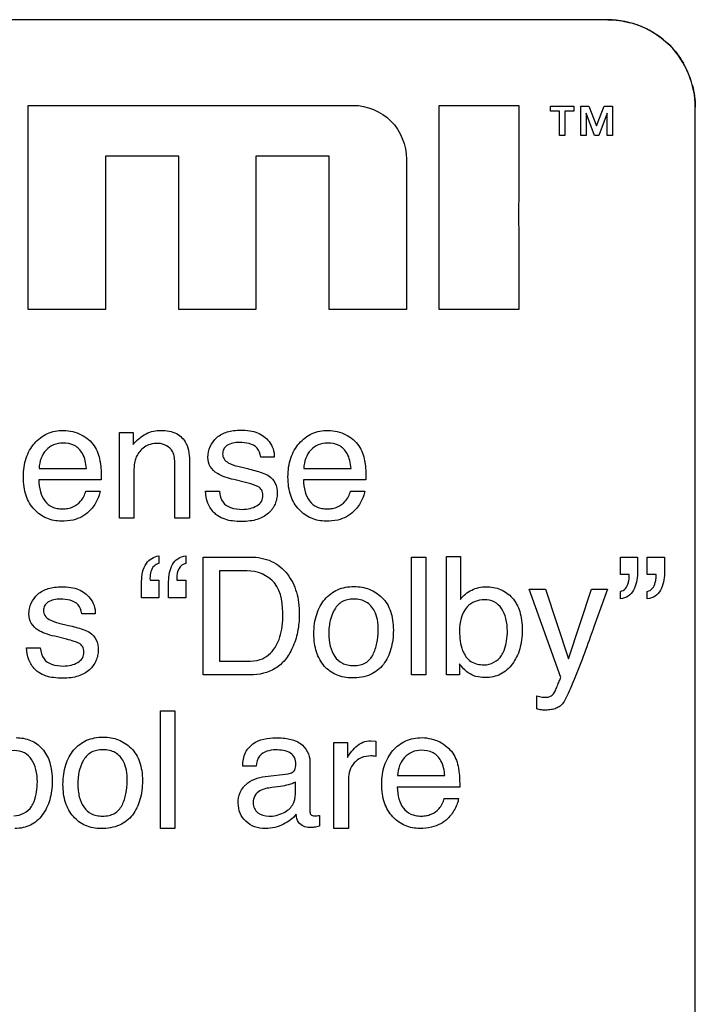
# Model space of a CAD drawing. Units: millimetres. Extents: x 0 to 1189, y 0 to 841.
# Drawn here: x 1068 to 1071, y 271 to 275 of the extents above; entities that cross this region are included whole.
import ezdxf

# ---------------------------------------------------------------- set-up
doc = ezdxf.new("R2010")
doc.units = ezdxf.units.MM
doc.header["$LTSCALE"] = 65.395
doc.layers.add('7_ALL_FEATURES', color=7, linetype='CONTINUOUS')

msp = doc.modelspace()

# ---------------------------------------------------------------- linework, layer by layer
at = {"layer": '7_ALL_FEATURES', "color": 7, "linetype": 'Continuous'}
for p, q in [((1070.2167, 274.5625), (1054.0167, 274.5625)), ((1068.2271, 274.2687), (1069.3429, 274.2687)), ((1068.2271, 273.5687), (1068.2271, 274.2687)), ((1069.6378, 274.2687), (1069.9114, 274.2687)), ((1069.6378, 273.569), (1069.6378, 274.2687)), ((1069.9114, 274.2687), (1069.9114, 273.9829)), ((1070.0195, 274.266), (1070.0997, 274.266)), ((1070.0195, 274.2492), (1070.0195, 274.266)), ((1070.0997, 274.266), (1070.0997, 274.2492)), ((1070.1233, 274.266), (1070.1518, 274.266)), ((1070.1233, 274.1656), (1070.1233, 274.266)), ((1070.1518, 274.266), (1070.1781, 274.1981)), ((1070.1781, 274.1981), (1070.204, 274.266)), ((1070.204, 274.266), (1070.2325, 274.266)), ((1070.2325, 274.266), (1070.2325, 274.1656)), ((1070.5167, 268.8626), (1070.5167, 274.2625)), ((1070.0504, 274.2492), (1070.0195, 274.2492)), ((1070.0504, 274.1656), (1070.0504, 274.2492)), ((1070.0997, 274.2492), (1070.0688, 274.2492)), ((1070.0688, 274.2492), (1070.0688, 274.1656)), ((1070.1421, 274.2424), (1070.1416, 274.2424)), ((1070.1416, 274.2424), (1070.1416, 274.1656)), ((1070.1704, 274.1656), (1070.1421, 274.2424)), ((1070.2137, 274.2424), (1070.1854, 274.1656)), ((1070.2141, 274.2424), (1070.2137, 274.2424)), ((1070.2141, 274.1656), (1070.2141, 274.2424)), ((1070.0688, 274.1656), (1070.0504, 274.1656)), ((1070.1416, 274.1656), (1070.1233, 274.1656)), ((1070.1854, 274.1656), (1070.1704, 274.1656)), ((1070.2325, 274.1656), (1070.2141, 274.1656)), ((1068.7447, 274.0942), (1068.4923, 274.0942)), ((1068.4923, 274.0942), (1068.4923, 273.5687)), ((1068.7447, 273.5687), (1068.7447, 274.0942)), ((1069.2608, 274.0942), (1069.0084, 274.0942)), ((1069.0084, 274.0942), (1069.0084, 273.5687)), ((1069.2608, 273.5687), (1069.2608, 274.0942)), ((1069.5257, 274.0846), (1069.5257, 273.5687)), ((1069.9114, 273.9829), (1069.9103, 273.8888)), ((1069.9103, 273.8888), (1069.9114, 273.8197)), ((1069.9114, 273.8197), (1069.9114, 273.569)), ((1068.4923, 273.5687), (1068.2271, 273.5687)), ((1069.0084, 273.5687), (1068.7447, 273.5687)), ((1069.5257, 273.5687), (1069.2608, 273.5687)), ((1069.9114, 273.569), (1069.6378, 273.569)), ((1068.5409, 273.1472), (1068.5878, 273.1472)), ((1068.5409, 272.8526), (1068.5409, 273.1472)), ((1068.5878, 273.1472), (1068.5878, 273.1054)), ((1069.0721, 273.0625), (1069.0253, 273.0625)), ((1068.2651, 273.0235), (1068.4273, 273.0235)), ((1068.7307, 272.8526), (1068.7307, 273.0382)), ((1068.7809, 273.0417), (1068.7809, 272.8526)), ((1068.9471, 273.0306), (1068.9804, 273.0226)), ((1069.1732, 273.0235), (1069.3354, 273.0235)), ((1068.4783, 272.984), (1068.2637, 272.984)), ((1068.5904, 273.007), (1068.5904, 272.8526)), ((1068.973, 272.975), (1068.933, 272.985)), ((1069.3864, 272.984), (1069.1721, 272.984)), ((1068.4254, 272.9451), (1068.474, 272.9451)), ((1068.836, 272.945), (1068.8836, 272.945)), ((1069.3336, 272.9451), (1069.3823, 272.9451)), ((1068.5904, 272.8526), (1068.5409, 272.8526)), ((1068.7809, 272.8526), (1068.7307, 272.8526)), ((1068.6754, 272.7232), (1068.6754, 272.6973)), ((1068.7682, 272.7232), (1068.7682, 272.6973)), ((1068.8282, 272.7193), (1068.9897, 272.7193)), ((1068.8282, 272.3152), (1068.8282, 272.7193)), ((1069.5427, 272.7193), (1069.5923, 272.7193)), ((1069.5427, 272.3151), (1069.5427, 272.7193)), ((1069.5923, 272.7193), (1069.5923, 272.3151)), ((1069.6624, 272.7209), (1069.7107, 272.7209)), ((1069.6624, 272.3152), (1069.6624, 272.7209)), ((1069.7107, 272.7209), (1069.7107, 272.5741)), ((1070.2596, 272.7193), (1070.3183, 272.7193)), ((1070.2596, 272.6593), (1070.2596, 272.7193)), ((1070.3183, 272.7193), (1070.3183, 272.6641)), ((1070.352, 272.7193), (1070.4108, 272.7193)), ((1070.352, 272.6593), (1070.352, 272.7193)), ((1070.4108, 272.7193), (1070.4108, 272.6641)), ((1068.9785, 272.6723), (1068.8836, 272.6723)), ((1068.8836, 272.6723), (1068.8836, 272.362)), ((1068.6452, 272.6442), (1068.6456, 272.6399)), ((1068.6456, 272.6399), (1068.6754, 272.6399)), ((1068.6754, 272.6399), (1068.6754, 272.5798)), ((1068.738, 272.6399), (1068.7682, 272.6399)), ((1068.7682, 272.6399), (1068.7682, 272.5798)), ((1070.2895, 272.6593), (1070.2596, 272.6593)), ((1070.382, 272.6593), (1070.352, 272.6593)), ((1068.6168, 272.5798), (1068.6168, 272.6351)), ((1068.7094, 272.5798), (1068.7094, 272.6351)), ((1069.946, 272.6098), (1070.0021, 272.6098)), ((1070.055, 272.3067), (1069.946, 272.6098)), ((1070.0021, 272.6098), (1070.0812, 272.3698)), ((1070.0812, 272.3698), (1070.1607, 272.6098)), ((1070.1607, 272.6098), (1070.2154, 272.6098)), ((1070.2154, 272.6098), (1070.1689, 272.4806)), ((1068.6754, 272.5798), (1068.6168, 272.5798)), ((1068.7682, 272.5798), (1068.7094, 272.5798)), ((1070.2596, 272.576), (1070.2596, 272.6018)), ((1070.352, 272.576), (1070.352, 272.6018)), ((1068.4579, 272.5251), (1068.4112, 272.5251)), ((1068.3328, 272.4932), (1068.3662, 272.4852)), ((1068.3588, 272.4376), (1068.3188, 272.4476)), ((1068.2216, 272.4077), (1068.2692, 272.4077)), ((1068.8836, 272.362), (1068.9791, 272.362)), ((1069.7079, 272.3532), (1069.7079, 272.3152)), ((1068.9894, 272.3152), (1068.8282, 272.3152)), ((1069.5923, 272.3151), (1069.5427, 272.3151)), ((1069.7079, 272.3152), (1069.6624, 272.3152)), ((1069.9729, 272.1985), (1069.9729, 272.2436)), ((1068.6815, 272.1922), (1068.7312, 272.1922)), ((1068.6815, 271.7883), (1068.6815, 272.1922)), ((1068.7312, 272.1922), (1068.7312, 271.7883)), ((1069.2764, 272.0828), (1069.3237, 272.0828)), ((1069.2764, 271.7883), (1069.2764, 272.0828)), ((1069.3237, 272.0828), (1069.3237, 272.0318)), ((1069.4039, 272.0895), (1069.4199, 272.088)), ((1069.4199, 272.088), (1069.4199, 272.0356)), ((1069.0097, 272.0025), (1068.9636, 272.0025)), ((1069.194, 272.0183), (1069.194, 271.8488)), ((1069.0408, 271.9666), (1069.1198, 271.9763)), ((1069.4949, 271.9697), (1069.6571, 271.9697)), ((1069.0932, 271.9325), (1069.0632, 271.9287)), ((1069.1446, 271.9078), (1069.1446, 271.9477)), ((1069.3262, 271.9578), (1069.3262, 271.7883)), ((1069.7083, 271.9302), (1069.4938, 271.9302)), ((1069.6551, 271.8913), (1069.7039, 271.8913)), ((1069.2268, 271.8332), (1069.2268, 271.7969)), ((1068.7312, 271.7883), (1068.6815, 271.7883)), ((1069.3262, 271.7883), (1069.2764, 271.7883))]:
    msp.add_line(p, q, dxfattribs=at)
for centre, radius, start, end in [((1070.2117, 274.2503), 0.3127, 60.0935, 74.872), ((1070.2045, 274.2575), 0.3126, 15.0418, 29.8509)]:
    msp.add_arc(centre, radius, start, end, dxfattribs=at)
for points, knots in [([(1070.5167, 274.2625), (1070.5167, 274.3391), (1070.4527, 274.4985), (1070.2932, 274.5625), (1070.2167, 274.5625)], [0, 0, 0, 0, 0.499926, 1, 1, 1, 1]), ([(1068.3414, 272.8425), (1068.3243, 272.8425), (1068.2894, 272.8488), (1068.245, 272.8806), (1068.2211, 272.9218), (1068.2123, 272.9613), (1068.2102, 272.9942), (1068.2123, 273.0274), (1068.2194, 273.0584), (1068.2315, 273.086), (1068.2534, 273.1173), (1068.2839, 273.1412), (1068.3202, 273.1522), (1068.3393, 273.1541), (1068.3492, 273.154)], [0, 0, 0, 0, 0.11175, 0.22386, 0.345218, 0.412258, 0.486251, 0.559986, 0.627996, 0.692298, 0.755238, 0.87553, 0.935811, 1, 1, 1, 1]), ([(1068.5878, 273.1054), (1068.6, 273.1203), (1068.6283, 273.1463), (1068.6663, 273.154), (1068.684, 273.154)], [0, 0, 0, 0, 0.52013, 1, 1, 1, 1]), ([(1068.684, 273.154), (1068.702, 273.154), (1068.7369, 273.1494), (1068.779, 273.1059), (1068.7809, 273.0649), (1068.7809, 273.0417)], [0, 0, 0, 0, 0.317793, 0.58944, 1, 1, 1, 1]), ([(1068.8443, 273.0614), (1068.8443, 273.0861), (1068.8622, 273.127), (1068.9044, 273.1478), (1068.933, 273.154), (1068.9592, 273.1555), (1068.9871, 273.1536), (1069.0221, 273.1447), (1069.0524, 273.1229), (1069.0692, 273.0911), (1069.0723, 273.0718), (1069.0721, 273.0625)], [0, 0, 0, 0, 0.227212, 0.351379, 0.419861, 0.494978, 0.590904, 0.675388, 0.82506, 0.914613, 1, 1, 1, 1]), ([(1069.2497, 272.8425), (1069.2326, 272.8425), (1069.1976, 272.8488), (1069.1532, 272.8806), (1069.1293, 272.9218), (1069.1203, 272.9612), (1069.1182, 272.9942), (1069.1203, 273.0274), (1069.1275, 273.0584), (1069.1396, 273.0861), (1069.1618, 273.1171), (1069.1921, 273.1413), (1069.2283, 273.1522), (1069.2474, 273.1541), (1069.2573, 273.154)], [0, 0, 0, 0, 0.111794, 0.223936, 0.345348, 0.412415, 0.486395, 0.560111, 0.628123, 0.692497, 0.75567, 0.875618, 0.935877, 1, 1, 1, 1]), ([(1068.3459, 273.1105), (1068.3353, 273.1105), (1068.3139, 273.1068), (1068.2874, 273.0871), (1068.2694, 273.0583), (1068.2655, 273.0352), (1068.2651, 273.0235)], [0, 0, 0, 0, 0.240945, 0.479504, 0.731916, 1, 1, 1, 1]), ([(1068.4273, 273.0235), (1068.4257, 273.0412), (1068.4201, 273.0724), (1068.3875, 273.1065), (1068.3597, 273.1105), (1068.3459, 273.1105)], [0, 0, 0, 0, 0.4008, 0.688045, 1, 1, 1, 1]), ([(1068.4095, 273.1392), (1068.4269, 273.1302), (1068.4583, 273.105), (1068.4707, 273.0673), (1068.4738, 273.049)], [0, 0, 0, 0, 0.512428, 1, 1, 1, 1]), ([(1068.9529, 273.1122), (1068.938, 273.1122), (1068.9156, 273.1097), (1068.8971, 273.0901), (1068.8934, 273.0729), (1068.898, 273.0545), (1068.9179, 273.0385), (1068.9357, 273.0333), (1068.9471, 273.0306)], [0, 0, 0, 0, 0.296979, 0.407649, 0.514948, 0.634854, 0.765734, 1, 1, 1, 1]), ([(1069.0253, 273.0625), (1069.0245, 273.0734), (1069.0129, 273.1071), (1068.9741, 273.1122), (1068.9529, 273.1122)], [0, 0, 0, 0, 0.339808, 1, 1, 1, 1]), ([(1069.2543, 273.1105), (1069.2437, 273.1105), (1069.2222, 273.1068), (1069.1956, 273.0871), (1069.1776, 273.0582), (1069.1736, 273.0352), (1069.1732, 273.0235)], [0, 0, 0, 0, 0.241335, 0.480464, 0.732411, 1, 1, 1, 1]), ([(1069.3354, 273.0235), (1069.3337, 273.0412), (1069.3282, 273.0724), (1069.2958, 273.1064), (1069.268, 273.1105), (1069.2543, 273.1105)], [0, 0, 0, 0, 0.401637, 0.688143, 1, 1, 1, 1]), ([(1069.3176, 273.1392), (1069.335, 273.1303), (1069.3662, 273.105), (1069.3789, 273.0673), (1069.3818, 273.049)], [0, 0, 0, 0, 0.512313, 1, 1, 1, 1]), ([(1068.6748, 273.1092), (1068.6651, 273.1092), (1068.648, 273.1081), (1068.6258, 273.0972), (1068.6107, 273.083), (1068.5995, 273.0675), (1068.5932, 273.0506), (1068.5907, 273.0304), (1068.5904, 273.0155), (1068.5904, 273.007)], [0, 0, 0, 0, 0.192074, 0.331281, 0.479907, 0.598184, 0.706047, 0.831708, 1, 1, 1, 1]), ([(1068.7307, 273.0382), (1068.7307, 273.0529), (1068.7295, 273.0886), (1068.6932, 273.1092), (1068.6748, 273.1092)], [0, 0, 0, 0, 0.443936, 1, 1, 1, 1]), ([(1068.4738, 273.049), (1068.4746, 273.0451), (1068.4779, 273.0236), (1068.4783, 273.0018), (1068.4783, 272.984)], [0, 0, 0, 0, 0.18213, 1, 1, 1, 1]), ([(1068.933, 272.985), (1068.9136, 272.9898), (1068.8826, 272.9981), (1068.8497, 273.0275), (1068.8443, 273.0505), (1068.8443, 273.0614)], [0, 0, 0, 0, 0.474286, 0.742853, 1, 1, 1, 1]), ([(1069.3818, 273.049), (1069.3826, 273.0451), (1069.386, 273.0236), (1069.3864, 273.0018), (1069.3864, 272.984)], [0, 0, 0, 0, 0.182222, 1, 1, 1, 1]), ([(1068.9804, 273.0226), (1068.9887, 273.0206), (1069.0134, 273.0141), (1069.0389, 273.007), (1069.0532, 272.9977)], [0, 0, 0, 0, 0.334048, 1, 1, 1, 1]), ([(1068.2637, 272.984), (1068.2642, 272.9704), (1068.2676, 272.9451), (1068.2821, 272.9112), (1068.3048, 272.8922), (1068.327, 272.8858), (1068.3454, 272.8843), (1068.3636, 272.8857), (1068.3857, 272.8922), (1068.4108, 272.9101), (1068.4219, 272.9326), (1068.4254, 272.9451)], [0, 0, 0, 0, 0.161947, 0.301248, 0.428927, 0.497533, 0.57381, 0.646673, 0.714393, 0.845922, 1, 1, 1, 1]), ([(1069.0532, 272.9977), (1069.0623, 272.9917), (1069.0785, 272.9736), (1069.0831, 272.9435), (1069.0808, 272.9191), (1069.073, 272.8947), (1069.0528, 272.8665), (1069.02, 272.8488), (1068.9877, 272.8423), (1068.9592, 272.8407), (1068.9303, 272.8423), (1068.9024, 272.8478), (1068.8857, 272.8559), (1068.878, 272.8611)], [0, 0, 0, 0, 0.099354, 0.208965, 0.266898, 0.323253, 0.440876, 0.57421, 0.652232, 0.74076, 0.834637, 0.91554, 1, 1, 1, 1]), ([(1069.016, 272.9611), (1069.0138, 272.9623), (1069, 272.9684), (1068.9853, 272.972), (1068.973, 272.975)], [0, 0, 0, 0, 0.163864, 1, 1, 1, 1]), ([(1069.1721, 272.984), (1069.1725, 272.9704), (1069.1758, 272.9451), (1069.1901, 272.9111), (1069.213, 272.8922), (1069.2353, 272.8857), (1069.2537, 272.8843), (1069.2719, 272.8857), (1069.2939, 272.8922), (1069.3188, 272.9102), (1069.3302, 272.9325), (1069.3336, 272.9451)], [0, 0, 0, 0, 0.161877, 0.300952, 0.428931, 0.497807, 0.574799, 0.647186, 0.714424, 0.845656, 1, 1, 1, 1]), ([(1068.474, 272.9451), (1068.4733, 272.9392), (1068.4701, 272.9266), (1068.4613, 272.9086), (1068.4506, 272.891), (1068.4346, 272.8731), (1068.4122, 272.8563), (1068.3793, 272.8442), (1068.3549, 272.8425), (1068.3414, 272.8425)], [0, 0, 0, 0, 0.096408, 0.211081, 0.327674, 0.433414, 0.602648, 0.779872, 1, 1, 1, 1]), ([(1068.878, 272.8611), (1068.8736, 272.8641), (1068.8591, 272.8759), (1068.8417, 272.9042), (1068.8366, 272.9312), (1068.836, 272.945)], [0, 0, 0, 0, 0.163839, 0.572437, 1, 1, 1, 1]), ([(1068.8836, 272.945), (1068.8848, 272.9318), (1068.8906, 272.9064), (1068.9243, 272.8852), (1068.9488, 272.8831), (1068.9623, 272.8831)], [0, 0, 0, 0, 0.356246, 0.63887, 1, 1, 1, 1]), ([(1068.9623, 272.8831), (1068.9712, 272.8831), (1068.9884, 272.8849), (1069.0116, 272.8935), (1069.03, 272.9091), (1069.0346, 272.9304), (1069.0306, 272.9499), (1069.0211, 272.9582), (1069.016, 272.9611)], [0, 0, 0, 0, 0.2039, 0.393465, 0.560411, 0.731563, 0.864552, 1, 1, 1, 1]), ([(1069.3823, 272.9451), (1069.3816, 272.9392), (1069.3782, 272.9266), (1069.3696, 272.9086), (1069.3588, 272.891), (1069.343, 272.8729), (1069.3205, 272.8563), (1069.2876, 272.8442), (1069.2631, 272.8425), (1069.2497, 272.8425)], [0, 0, 0, 0, 0.096538, 0.21097, 0.327483, 0.432566, 0.602664, 0.78063, 1, 1, 1, 1]), ([(1068.6168, 272.6351), (1068.6168, 272.6567), (1068.6223, 272.6982), (1068.6591, 272.721), (1068.6754, 272.7232)], [0, 0, 0, 0, 0.568571, 1, 1, 1, 1]), ([(1068.7094, 272.6351), (1068.7094, 272.6455), (1068.7115, 272.6657), (1068.7209, 272.6938), (1068.74, 272.7164), (1068.7588, 272.7221), (1068.7682, 272.7232)], [0, 0, 0, 0, 0.2678, 0.519914, 0.754323, 1, 1, 1, 1]), ([(1068.9897, 272.7193), (1069.0146, 272.7193), (1069.0642, 272.7112), (1069.112, 272.6714), (1069.1361, 272.6318), (1069.149, 272.5989), (1069.1564, 272.5624), (1069.1585, 272.5264), (1069.157, 272.4926), (1069.1511, 272.4531), (1069.1371, 272.4097), (1069.1118, 272.3666), (1069.0663, 272.3253), (1069.0195, 272.3152), (1068.9894, 272.3152)], [0, 0, 0, 0, 0.126319, 0.245177, 0.302363, 0.361187, 0.423497, 0.490867, 0.544204, 0.59533, 0.693455, 0.773698, 0.84706, 1, 1, 1, 1]), ([(1068.6754, 272.6973), (1068.6694, 272.6961), (1068.6569, 272.6893), (1068.6475, 272.669), (1068.6456, 272.6541), (1068.6448, 272.6448), (1068.6452, 272.6442)], [0, 0, 0, 0, 0.278529, 0.606217, 0.965677, 1, 1, 1, 1]), ([(1068.7682, 272.6973), (1068.7587, 272.6959), (1068.7402, 272.68), (1068.7372, 272.6581), (1068.7372, 272.6466)], [0, 0, 0, 0, 0.455267, 1, 1, 1, 1]), ([(1069.1017, 272.5139), (1069.1017, 272.554), (1069.0951, 272.639), (1069.0128, 272.6723), (1068.9785, 272.6723)], [0, 0, 0, 0, 0.538654, 1, 1, 1, 1]), ([(1068.7372, 272.6466), (1068.7372, 272.6455), (1068.7375, 272.6433), (1068.7377, 272.641), (1068.738, 272.6399)], [0, 0, 0, 0, 0.487502, 1, 1, 1, 1]), ([(1070.3183, 272.6641), (1070.3183, 272.6537), (1070.3162, 272.6335), (1070.3066, 272.6058), (1070.2879, 272.583), (1070.2691, 272.5773), (1070.2596, 272.576)], [0, 0, 0, 0, 0.268824, 0.518639, 0.752461, 1, 1, 1, 1]), ([(1070.2596, 272.6018), (1070.2661, 272.603), (1070.2797, 272.6106), (1070.287, 272.6294), (1070.29, 272.6459), (1070.29, 272.6551), (1070.2895, 272.6593)], [0, 0, 0, 0, 0.280554, 0.609868, 0.820488, 1, 1, 1, 1]), ([(1070.4108, 272.6641), (1070.4108, 272.6537), (1070.4087, 272.6335), (1070.3993, 272.6055), (1070.3806, 272.5826), (1070.3616, 272.5772), (1070.352, 272.576)], [0, 0, 0, 0, 0.268196, 0.518649, 0.75184, 1, 1, 1, 1]), ([(1070.352, 272.6018), (1070.3584, 272.603), (1070.372, 272.6106), (1070.379, 272.6294), (1070.3822, 272.6459), (1070.3824, 272.6551), (1070.382, 272.6593)], [0, 0, 0, 0, 0.279473, 0.60842, 0.820015, 1, 1, 1, 1]), ([(1068.23, 272.524), (1068.23, 272.5488), (1068.2478, 272.5897), (1068.2901, 272.6104), (1068.3187, 272.6166), (1068.3448, 272.6182), (1068.3727, 272.6162), (1068.4078, 272.6073), (1068.4378, 272.5854), (1068.4551, 272.5538), (1068.4581, 272.5344), (1068.4579, 272.5251)], [0, 0, 0, 0, 0.227097, 0.351525, 0.419922, 0.494792, 0.590939, 0.675466, 0.824717, 0.914608, 1, 1, 1, 1]), ([(1069.3393, 272.3051), (1069.321, 272.3051), (1069.2846, 272.3106), (1069.2473, 272.3383), (1069.2271, 272.3679), (1069.2159, 272.3944), (1069.2094, 272.4242), (1069.2074, 272.4571), (1069.2094, 272.4906), (1069.2163, 272.5225), (1069.2282, 272.5507), (1069.2496, 272.5822), (1069.2803, 272.6059), (1069.3166, 272.6168), (1069.336, 272.6185), (1069.3461, 272.6185)], [0, 0, 0, 0, 0.118255, 0.229485, 0.288258, 0.348864, 0.413666, 0.484629, 0.560652, 0.629918, 0.6945, 0.756874, 0.874829, 0.935092, 1, 1, 1, 1]), ([(1069.3461, 272.6185), (1069.3552, 272.6184), (1069.3729, 272.617), (1069.4068, 272.6074), (1069.429, 272.5925), (1069.4415, 272.5805)], [0, 0, 0, 0, 0.258821, 0.50564, 1, 1, 1, 1]), ([(1069.7107, 272.5741), (1069.7208, 272.5876), (1069.7477, 272.6101), (1069.7818, 272.6176), (1069.7986, 272.6176)], [0, 0, 0, 0, 0.501732, 1, 1, 1, 1]), ([(1069.7986, 272.6176), (1069.8156, 272.6176), (1069.8495, 272.612), (1069.8924, 272.5812), (1069.9136, 272.5406), (1069.9214, 272.5017), (1069.9233, 272.4686), (1069.9214, 272.4354), (1069.9151, 272.4046), (1069.9044, 272.3766), (1069.8852, 272.3447), (1069.8571, 272.3193), (1069.8225, 272.3077), (1069.8041, 272.306), (1069.7946, 272.306)], [0, 0, 0, 0, 0.113496, 0.221718, 0.340105, 0.408641, 0.485928, 0.560394, 0.629642, 0.69522, 0.759006, 0.877588, 0.936734, 1, 1, 1, 1]), ([(1068.3387, 272.5749), (1068.3237, 272.5749), (1068.301, 272.5726), (1068.2827, 272.5527), (1068.2787, 272.5355), (1068.2837, 272.5171), (1068.3034, 272.5011), (1068.3213, 272.496), (1068.3328, 272.4932)], [0, 0, 0, 0, 0.298552, 0.408532, 0.515642, 0.635436, 0.765693, 1, 1, 1, 1]), ([(1068.4112, 272.5251), (1068.4102, 272.5361), (1068.3981, 272.5694), (1068.3597, 272.5749), (1068.3387, 272.5749)], [0, 0, 0, 0, 0.342424, 1, 1, 1, 1]), ([(1069.4108, 272.3847), (1069.4168, 272.3972), (1069.4261, 272.4244), (1069.4299, 272.4654), (1069.4273, 272.503), (1069.4165, 272.5384), (1069.3948, 272.5637), (1069.3674, 272.5739), (1069.3454, 272.576), (1069.3242, 272.5741), (1069.2995, 272.5655), (1069.2828, 272.5476), (1069.2747, 272.5325), (1069.2728, 272.5283)], [0, 0, 0, 0, 0.125422, 0.257465, 0.370957, 0.464585, 0.590327, 0.654217, 0.72558, 0.788793, 0.846053, 0.958696, 1, 1, 1, 1]), ([(1069.4415, 272.5805), (1069.4548, 272.5677), (1069.4702, 272.5418), (1069.4792, 272.5024), (1069.4813, 272.4691), (1069.4793, 272.4357), (1069.4731, 272.4044), (1069.4622, 272.3761), (1069.4428, 272.3428), (1069.4019, 272.3103), (1069.3606, 272.3051), (1069.3393, 272.3051)], [0, 0, 0, 0, 0.151286, 0.236035, 0.330818, 0.424006, 0.510355, 0.591942, 0.671215, 0.824964, 1, 1, 1, 1]), ([(1069.8718, 272.4657), (1069.8718, 272.48), (1069.8689, 272.507), (1069.8548, 272.5431), (1069.8282, 272.5688), (1069.7936, 272.5753), (1069.76, 272.569), (1069.7158, 272.54), (1069.7078, 272.4945), (1069.7078, 272.4657)], [0, 0, 0, 0, 0.142181, 0.267315, 0.37854, 0.49443, 0.602373, 0.713223, 1, 1, 1, 1]), ([(1068.3188, 272.4476), (1068.3075, 272.4503), (1068.288, 272.4558), (1068.2592, 272.4685), (1068.2354, 272.4902), (1068.23, 272.5131), (1068.23, 272.524)], [0, 0, 0, 0, 0.27384, 0.476165, 0.743544, 1, 1, 1, 1]), ([(1068.9791, 272.362), (1068.994, 272.362), (1069.0205, 272.3639), (1069.0538, 272.3824), (1069.0752, 272.4076), (1069.0901, 272.4382), (1069.0987, 272.4738), (1069.1017, 272.4999), (1069.1017, 272.5139)], [0, 0, 0, 0, 0.203279, 0.350469, 0.505159, 0.64537, 0.80881, 1, 1, 1, 1]), ([(1069.2728, 272.5283), (1069.269, 272.52), (1069.2639, 272.5042), (1069.2597, 272.4802), (1069.2582, 272.4505), (1069.2619, 272.4153), (1069.2764, 272.3783), (1069.2999, 272.3561), (1069.324, 272.3486), (1069.3447, 272.3468), (1069.3658, 272.3487), (1069.3914, 272.3577), (1069.4053, 272.3733), (1069.4108, 272.3847)], [0, 0, 0, 0, 0.08828, 0.159563, 0.235584, 0.375372, 0.499132, 0.613554, 0.67366, 0.740657, 0.81328, 0.877292, 1, 1, 1, 1]), ([(1068.3662, 272.4852), (1068.3745, 272.4832), (1068.3992, 272.4767), (1068.4245, 272.4696), (1068.4389, 272.4603)], [0, 0, 0, 0, 0.333013, 1, 1, 1, 1]), ([(1070.1689, 272.4806), (1070.1646, 272.4685), (1070.1499, 272.4271), (1070.1348, 272.3858), (1070.1238, 272.3568)], [0, 0, 0, 0, 0.292303, 1, 1, 1, 1]), ([(1068.4389, 272.4603), (1068.4479, 272.4543), (1068.4641, 272.4362), (1068.4689, 272.4062), (1068.4666, 272.3817), (1068.4587, 272.3573), (1068.4383, 272.3292), (1068.4056, 272.3114), (1068.3734, 272.3049), (1068.3449, 272.3033), (1068.316, 272.3049), (1068.2881, 272.3104), (1068.2713, 272.3185), (1068.2636, 272.3238)], [0, 0, 0, 0, 0.099379, 0.209052, 0.266986, 0.323401, 0.441456, 0.574389, 0.652118, 0.740325, 0.834494, 0.915606, 1, 1, 1, 1]), ([(1068.3481, 272.3457), (1068.357, 272.3457), (1068.3742, 272.3476), (1068.3972, 272.3561), (1068.4157, 272.3717), (1068.4203, 272.393), (1068.4162, 272.4125), (1068.4023, 272.4249), (1068.3823, 272.4314), (1068.3678, 272.4354), (1068.3588, 272.4376)], [0, 0, 0, 0, 0.150495, 0.291732, 0.416234, 0.543584, 0.642604, 0.742839, 0.842742, 1, 1, 1, 1]), ([(1069.7078, 272.4657), (1069.7078, 272.443), (1069.7106, 272.404), (1069.7429, 272.3563), (1069.7759, 272.3497), (1069.7915, 272.3497)], [0, 0, 0, 0, 0.423495, 0.710186, 1, 1, 1, 1]), ([(1069.8518, 272.3817), (1069.8552, 272.3871), (1069.8682, 272.4132), (1069.8718, 272.4431), (1069.8718, 272.4657)], [0, 0, 0, 0, 0.221383, 1, 1, 1, 1]), ([(1068.2636, 272.3238), (1068.2592, 272.3268), (1068.2448, 272.3385), (1068.2274, 272.3669), (1068.2222, 272.3939), (1068.2216, 272.4077)], [0, 0, 0, 0, 0.163704, 0.572194, 1, 1, 1, 1]), ([(1068.2692, 272.4077), (1068.2703, 272.3944), (1068.2764, 272.3691), (1068.3101, 272.3478), (1068.3346, 272.3457), (1068.3481, 272.3457)], [0, 0, 0, 0, 0.356032, 0.637737, 1, 1, 1, 1]), ([(1069.7946, 272.306), (1069.7841, 272.306), (1069.764, 272.3082), (1069.732, 272.3228), (1069.7165, 272.3418), (1069.7079, 272.3532)], [0, 0, 0, 0, 0.305029, 0.583072, 1, 1, 1, 1]), ([(1070.1238, 272.3568), (1070.1122, 272.3264), (1070.0966, 272.286), (1070.0756, 272.2406), (1070.065, 272.2206), (1070.0534, 272.2077), (1070.0392, 272.1999), (1070.022, 272.1954), (1070.0065, 272.1943), (1069.9945, 272.1947), (1069.987, 272.1953), (1069.9801, 272.1966), (1069.9754, 272.1978), (1069.9729, 272.1985)], [0, 0, 0, 0, 0.393245, 0.521429, 0.604391, 0.665016, 0.727811, 0.797545, 0.877598, 0.914868, 0.94204, 0.968104, 1, 1, 1, 1]), ([(1070.0329, 272.2539), (1070.0341, 272.2561), (1070.0372, 272.2636), (1070.043, 272.277), (1070.0494, 272.2923), (1070.0534, 272.3025), (1070.055, 272.3067)], [0, 0, 0, 0, 0.129368, 0.428053, 0.76324, 1, 1, 1, 1]), ([(1069.9729, 272.2436), (1069.9791, 272.2418), (1069.9886, 272.2392), (1070.0052, 272.2377), (1070.0216, 272.2401), (1070.03, 272.2497), (1070.0329, 272.2539)], [0, 0, 0, 0, 0.293286, 0.447025, 0.76555, 1, 1, 1, 1]), ([(1068.1858, 272.1), (1068.2028, 272.1), (1068.2367, 272.0945), (1068.2796, 272.0636), (1068.3009, 272.023), (1068.3086, 271.984), (1068.3105, 271.951), (1068.3086, 271.9178), (1068.3024, 271.887), (1068.2917, 271.8591), (1068.2726, 271.8271), (1068.2445, 271.8017), (1068.2098, 271.7901), (1068.1914, 271.7884), (1068.1819, 271.7884)], [0, 0, 0, 0, 0.113276, 0.221543, 0.340325, 0.408867, 0.485945, 0.560456, 0.629642, 0.69506, 0.758598, 0.877605, 0.936704, 1, 1, 1, 1]), ([(1068.4781, 271.7883), (1068.4598, 271.7883), (1068.4234, 271.794), (1068.3864, 271.8219), (1068.366, 271.8514), (1068.3547, 271.8778), (1068.3482, 271.9077), (1068.3463, 271.9406), (1068.3483, 271.9741), (1068.3552, 272.006), (1068.367, 272.0342), (1068.3884, 272.0658), (1068.4191, 272.0894), (1068.4555, 272.1002), (1068.4749, 272.1019), (1068.485, 272.1018)], [0, 0, 0, 0, 0.118286, 0.229639, 0.288331, 0.348867, 0.413701, 0.484882, 0.560633, 0.629891, 0.694593, 0.757086, 0.874871, 0.935098, 1, 1, 1, 1]), ([(1068.485, 272.1018), (1068.4941, 272.1018), (1068.5118, 272.1004), (1068.5457, 272.0909), (1068.568, 272.0759), (1068.5804, 272.0639)], [0, 0, 0, 0, 0.258898, 0.505806, 1, 1, 1, 1]), ([(1068.9636, 272.0025), (1068.964, 272.0183), (1068.9679, 272.0483), (1069.0071, 272.0922), (1069.0589, 272.1013), (1069.1016, 272.0992), (1069.1304, 272.0943), (1069.1734, 272.0807), (1069.194, 272.0415), (1069.194, 272.0183)], [0, 0, 0, 0, 0.14512, 0.266573, 0.516766, 0.593136, 0.662737, 0.786015, 1, 1, 1, 1]), ([(1069.5714, 271.7884), (1069.5543, 271.7884), (1069.5193, 271.7948), (1069.4751, 271.8268), (1069.4511, 271.8679), (1069.4421, 271.9074), (1069.44, 271.9403), (1069.4421, 271.9735), (1069.4493, 272.0045), (1069.4615, 272.0322), (1069.4834, 272.0634), (1069.5139, 272.0874), (1069.5501, 272.0983), (1069.5693, 272.1002), (1069.5792, 272.1)], [0, 0, 0, 0, 0.111705, 0.223755, 0.345202, 0.412163, 0.48626, 0.559751, 0.627757, 0.69223, 0.755435, 0.875425, 0.935686, 1, 1, 1, 1]), ([(1068.5804, 272.0639), (1068.5937, 272.0511), (1068.6091, 272.0253), (1068.6181, 271.9859), (1068.6202, 271.9525), (1068.6182, 271.9191), (1068.6119, 271.8877), (1068.601, 271.8595), (1068.5818, 271.8261), (1068.5407, 271.7938), (1068.4995, 271.7883), (1068.4781, 271.7883)], [0, 0, 0, 0, 0.151027, 0.235835, 0.330817, 0.423961, 0.510284, 0.591956, 0.671467, 0.824772, 1, 1, 1, 1]), ([(1069.3237, 272.0318), (1069.326, 272.0378), (1069.3346, 272.0509), (1069.3518, 272.0692), (1069.375, 272.086), (1069.3945, 272.0895), (1069.4039, 272.0895)], [0, 0, 0, 0, 0.186317, 0.446183, 0.727875, 1, 1, 1, 1]), ([(1069.6396, 272.0854), (1069.6569, 272.0763), (1069.6883, 272.0513), (1069.7007, 272.0135), (1069.7037, 271.9952)], [0, 0, 0, 0, 0.513316, 1, 1, 1, 1]), ([(1068.259, 271.948), (1068.259, 271.9623), (1068.2563, 271.9893), (1068.242, 272.0253), (1068.2156, 272.0515), (1068.1807, 272.0578), (1068.147, 272.0513), (1068.1173, 272.0312), (1068.0971, 271.9945), (1068.0951, 271.9646), (1068.0951, 271.948)], [0, 0, 0, 0, 0.141478, 0.265144, 0.376806, 0.492812, 0.599733, 0.709906, 0.835683, 1, 1, 1, 1]), ([(1068.5497, 271.8681), (1068.5557, 271.8806), (1068.565, 271.9079), (1068.5687, 271.9489), (1068.5661, 271.9865), (1068.5555, 272.022), (1068.5336, 272.0472), (1068.5063, 272.0572), (1068.4843, 272.0593), (1068.4631, 272.0574), (1068.4385, 272.049), (1068.4217, 272.0311), (1068.4137, 272.0161), (1068.4118, 272.0119)], [0, 0, 0, 0, 0.125774, 0.258153, 0.371433, 0.46559, 0.590836, 0.654667, 0.726131, 0.789369, 0.846545, 0.958563, 1, 1, 1, 1]), ([(1069.0764, 272.058), (1069.0568, 272.058), (1069.0191, 272.0485), (1069.0112, 272.0146), (1069.0097, 272.0025)], [0, 0, 0, 0, 0.616198, 1, 1, 1, 1]), ([(1069.1198, 271.9763), (1069.1247, 271.977), (1069.1341, 271.9795), (1069.1429, 271.989), (1069.1454, 271.9996), (1069.1465, 272.0134), (1069.1438, 272.0319), (1069.1206, 272.0561), (1069.0939, 272.058), (1069.0764, 272.058)], [0, 0, 0, 0, 0.105382, 0.196319, 0.255652, 0.331941, 0.488683, 0.630507, 1, 1, 1, 1]), ([(1069.4036, 272.0371), (1069.3924, 272.0371), (1069.3706, 272.034), (1069.3445, 272.0146), (1069.3294, 271.9879), (1069.3262, 271.9678), (1069.3262, 271.9578)], [0, 0, 0, 0, 0.271452, 0.516796, 0.758916, 1, 1, 1, 1]), ([(1069.4199, 272.0356), (1069.4172, 272.0362), (1069.4118, 272.0372), (1069.4063, 272.0371), (1069.4036, 272.0371)], [0, 0, 0, 0, 0.503332, 1, 1, 1, 1]), ([(1069.5759, 272.0567), (1069.5653, 272.0567), (1069.5438, 272.0528), (1069.5173, 272.0331), (1069.4994, 272.0043), (1069.4954, 271.9814), (1069.4949, 271.9697)], [0, 0, 0, 0, 0.24117, 0.482232, 0.732619, 1, 1, 1, 1]), ([(1069.6571, 271.9697), (1069.6555, 271.9873), (1069.6502, 272.0186), (1069.6177, 272.0527), (1069.5898, 272.0567), (1069.5759, 272.0567)], [0, 0, 0, 0, 0.399455, 0.686851, 1, 1, 1, 1]), ([(1068.4118, 272.0119), (1068.408, 272.0036), (1068.4029, 271.9877), (1068.3986, 271.9638), (1068.3974, 271.941), (1068.3986, 271.9186), (1068.4037, 271.8917), (1068.4152, 271.8617), (1068.4389, 271.8396), (1068.4629, 271.8322), (1068.4835, 271.8305), (1068.5046, 271.8324), (1068.5302, 271.8412), (1068.5441, 271.8568), (1068.5497, 271.8681)], [0, 0, 0, 0, 0.088501, 0.15984, 0.235769, 0.308749, 0.376322, 0.500658, 0.614209, 0.674181, 0.741157, 0.813612, 0.877622, 1, 1, 1, 1]), ([(1068.9662, 271.9305), (1068.9685, 271.9334), (1068.9879, 271.954), (1069.0168, 271.9634), (1069.0408, 271.9666)], [0, 0, 0, 0, 0.132495, 1, 1, 1, 1]), ([(1069.7037, 271.9952), (1069.7046, 271.9913), (1069.7079, 271.9698), (1069.7083, 271.948), (1069.7083, 271.9302)], [0, 0, 0, 0, 0.181781, 1, 1, 1, 1]), ([(1068.2391, 271.864), (1068.2425, 271.8694), (1068.2555, 271.8956), (1068.259, 271.9254), (1068.259, 271.948)], [0, 0, 0, 0, 0.221366, 1, 1, 1, 1]), ([(1069.147, 271.837), (1069.1358, 271.8224), (1069.1113, 271.8047), (1069.0738, 271.7906), (1069.0396, 271.7869), (1069.004, 271.7918), (1068.9729, 271.8111), (1068.9521, 271.8403), (1068.9463, 271.8759), (1068.951, 271.9077), (1068.9614, 271.9248), (1068.9662, 271.9305)], [0, 0, 0, 0, 0.172107, 0.271237, 0.373605, 0.491457, 0.600595, 0.707158, 0.815995, 0.93084, 1, 1, 1, 1]), ([(1069.0632, 271.9287), (1069.0494, 271.927), (1069.0267, 271.9235), (1069.0031, 271.9018), (1068.9983, 271.8783), (1069.002, 271.8569), (1069.0106, 271.8465), (1069.0156, 271.8426)], [0, 0, 0, 0, 0.322817, 0.509579, 0.70295, 0.853735, 1, 1, 1, 1]), ([(1069.1446, 271.9477), (1069.1375, 271.9431), (1069.1202, 271.9372), (1069.1026, 271.934), (1069.0932, 271.9325)], [0, 0, 0, 0, 0.467313, 1, 1, 1, 1]), ([(1069.4938, 271.9302), (1069.4942, 271.9166), (1069.4976, 271.8913), (1069.5122, 271.8575), (1069.5348, 271.8384), (1069.5571, 271.832), (1069.5754, 271.8306), (1069.5936, 271.832), (1069.6157, 271.8383), (1069.6409, 271.856), (1069.6518, 271.8787), (1069.6551, 271.8913)], [0, 0, 0, 0, 0.161884, 0.300997, 0.428903, 0.497628, 0.574117, 0.646559, 0.714034, 0.845039, 1, 1, 1, 1]), ([(1069.0156, 271.8426), (1069.0258, 271.8345), (1069.0575, 271.826), (1069.0948, 271.8367), (1069.1215, 271.8528), (1069.1399, 271.8734), (1069.1446, 271.8944), (1069.1446, 271.9078)], [0, 0, 0, 0, 0.227089, 0.527778, 0.652154, 0.765873, 1, 1, 1, 1]), ([(1069.7039, 271.8913), (1069.7033, 271.8854), (1069.7001, 271.8728), (1069.6913, 271.8548), (1069.6806, 271.8372), (1069.6647, 271.8192), (1069.6424, 271.8024), (1069.6093, 271.7907), (1069.5849, 271.7884), (1069.5714, 271.7884)], [0, 0, 0, 0, 0.096484, 0.210244, 0.3278, 0.432624, 0.602283, 0.779401, 1, 1, 1, 1]), ([(1069.1927, 271.7918), (1069.1789, 271.7918), (1069.1529, 271.8033), (1069.1483, 271.8276), (1069.147, 271.837)], [0, 0, 0, 0, 0.59346, 1, 1, 1, 1]), ([(1069.194, 271.8488), (1069.194, 271.8446), (1069.1951, 271.834), (1069.2085, 271.831), (1069.2184, 271.8322), (1069.2239, 271.8328), (1069.2268, 271.8332)], [0, 0, 0, 0, 0.294558, 0.623478, 0.793823, 1, 1, 1, 1])]:
    msp.add_open_spline(points, degree=3, knots=knots, dxfattribs=at)
for points in [[(1070.2167, 274.5625), (1070.2422, 274.5625), (1070.268, 274.559), (1070.2932, 274.5522)], [(1070.3675, 274.5214), (1070.3899, 274.5085), (1070.4106, 274.4928), (1070.4288, 274.4746)], [(1070.4288, 274.4746), (1070.4471, 274.4564), (1070.4628, 274.4356), (1070.4757, 274.4131)], [(1070.5064, 274.3387), (1070.5132, 274.3136), (1070.5167, 274.2879), (1070.5167, 274.2625)], [(1069.3429, 274.2687), (1069.3895, 274.2687), (1069.439, 274.2479), (1069.4721, 274.215)], [(1069.4721, 274.215), (1069.5053, 274.1817), (1069.5257, 274.1316), (1069.5257, 274.0846)], [(1068.3492, 273.154), (1068.37, 273.1536), (1068.3909, 273.1483), (1068.4095, 273.1392)], [(1069.2573, 273.154), (1069.2781, 273.1537), (1069.2991, 273.1484), (1069.3176, 273.1392)], [(1069.7915, 272.3497), (1069.8142, 272.3497), (1069.8397, 272.3624), (1069.8518, 272.3817)], [(1069.5792, 272.1), (1069.6, 272.0997), (1069.621, 272.0945), (1069.6396, 272.0854)], [(1068.1787, 271.8322), (1068.2015, 271.8322), (1068.227, 271.8448), (1068.2391, 271.864)], [(1069.2268, 271.7969), (1069.2211, 271.795), (1069.2152, 271.7933), (1069.2092, 271.7927)], [(1069.2092, 271.7927), (1069.2038, 271.7918), (1069.1982, 271.7918), (1069.1927, 271.7918)]]:
    msp.add_open_spline(points, degree=3, dxfattribs=at)

doc.saveas('drawing.dxf')
